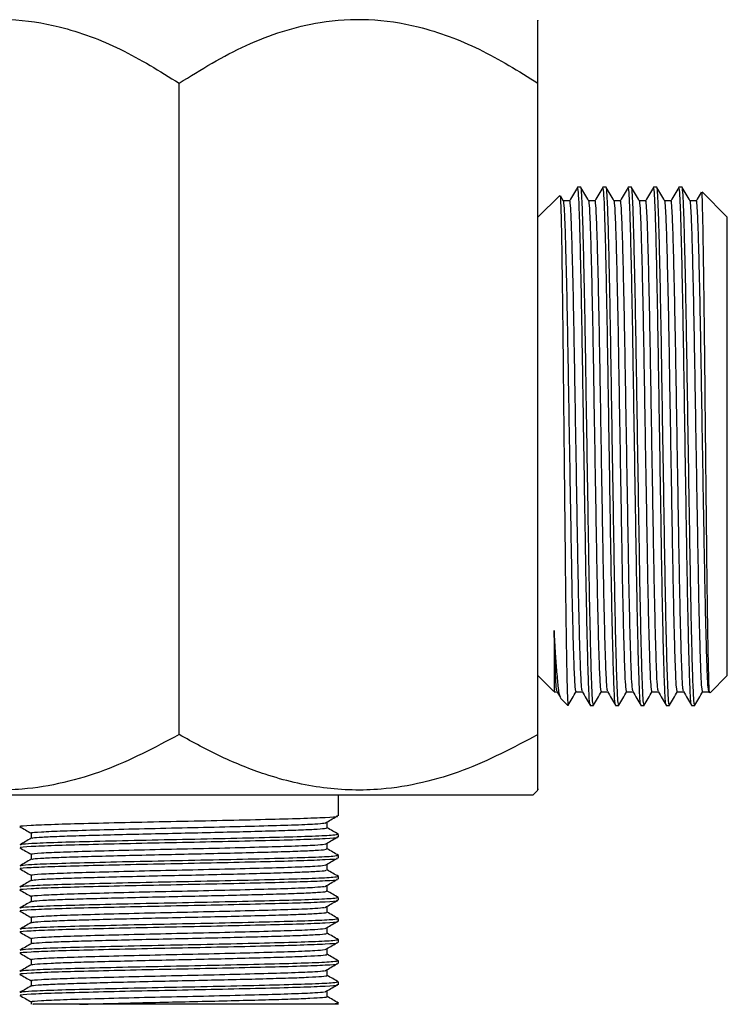
# Model space of a CAD drawing. Units: millimetres. Extents: x 4 to 1496, y 5 to 1495.
# Drawn here: x 742 to 778, y 598 to 647 of the extents above; entities that cross this region are included whole.
import ezdxf

# ---------------------------------------------------------------- set-up
doc = ezdxf.new("R2010")
doc.units = ezdxf.units.MM

msp = doc.modelspace()

# ---------------------------------------------------------------- linework, layer by layer
at = {"color": 7, "linetype": 'Continuous', "lineweight": 25}
for p, q in [((750.179, 611.075), (750.179, 643.762)), ((768.179, 630.465), (768.179, 643.762)), ((770.328, 638.54), (770.169, 638.54)), ((771.598, 638.54), (771.439, 638.54)), ((772.868, 638.54), (772.709, 638.54)), ((774.138, 638.54), (773.979, 638.54)), ((775.408, 638.54), (775.249, 638.54)), ((769.271, 638.132), (768.179, 637.04)), ((769.461, 637.847), (769.307, 638.113)), ((776.122, 637.853), (775.808, 637.853)), ((777.679, 637.04), (776.418, 638.302)), ((777.679, 614.04), (777.679, 637.04)), ((768.179, 620.616), (768.179, 630.465)), ((768.179, 611.075), (768.179, 620.616)), ((768.179, 614.04), (768.976, 613.243)), ((776.812, 613.174), (777.679, 614.04)), ((768.992, 613.228), (769.134, 613.228)), ((769.131, 613.233), (769.303, 612.935)), ((776.44, 613.228), (776.757, 613.228)), ((769.312, 612.907), (769.679, 612.54)), ((769.679, 612.54), (769.679, 612.569)), ((770.804, 612.54), (770.963, 612.54)), ((772.074, 612.54), (772.233, 612.54)), ((773.344, 612.54), (773.503, 612.54)), ((774.614, 612.54), (774.773, 612.54)), ((775.884, 612.54), (776.043, 612.54)), ((767.929, 608.04), (768.179, 608.29)), ((767.929, 608.04), (732.429, 608.04)), ((758.179, 606.991), (758.179, 608.04)), ((758.179, 605.933), (758.179, 606.065)), ((758.179, 604.875), (758.179, 605.007)), ((758.179, 603.816), (758.179, 603.948)), ((758.179, 602.758), (758.179, 602.89)), ((758.179, 601.7), (758.179, 601.832)), ((758.179, 600.641), (758.179, 600.773)), ((758.179, 599.583), (758.179, 599.715)), ((758.179, 598.525), (758.179, 598.657)), ((757.606, 597.929), (757.606, 598.194)), ((742.752, 597.665), (742.752, 597.54)), ((758.179, 597.54), (757.701, 597.54))]:
    msp.add_line(p, q, dxfattribs=at)
for points, knots in [([(732.179, 643.762), (733.279, 644.44), (734.948, 645.47), (737.357, 646.394), (739.411, 646.899), (741.71, 647.041), (744.415, 646.628), (747.295, 645.55), (749.209, 644.363), (750.179, 643.762)], [0, 0, 0, 0, 0.196092, 0.297481, 0.398792, 0.52633, 0.658039, 0.826726, 1, 1, 1, 1]), ([(750.179, 643.762), (751.279, 644.44), (752.948, 645.47), (755.357, 646.394), (757.411, 646.899), (759.71, 647.041), (762.415, 646.628), (765.295, 645.55), (767.209, 644.363), (768.179, 643.762)], [0, 0, 0, 0, 0.196092, 0.297481, 0.398792, 0.52633, 0.658039, 0.826726, 1, 1, 1, 1]), ([(768.179, 643.762), (768.179, 643.822), (768.179, 644.42), (768.179, 645.466), (768.179, 646.465), (768.179, 646.954), (768.179, 646.916), (768.179, 646.903)], [0, 0, 0, 0, 0.033067, 0.329436, 0.630495, 0.877271, 1, 1, 1, 1]), ([(770.163, 638.535), (770.097, 638.42), (769.965, 638.191), (769.832, 637.962), (769.766, 637.847)], [0, 0, 0, 0, 0.499844, 1, 1, 1, 1]), ([(770.798, 612.599), (770.794, 612.592), (770.776, 612.561), (770.747, 612.999), (770.71, 613.9), (770.67, 615.273), (770.629, 617.029), (770.59, 619.092), (770.553, 621.387), (770.513, 623.85), (770.473, 626.386), (770.434, 628.871), (770.397, 631.229), (770.357, 633.389), (770.317, 635.261), (770.278, 636.76), (770.241, 637.828), (770.204, 638.455), (770.18, 638.486), (770.169, 638.499)], [0, 0, 0, 0, 0.02005, 0.081759, 0.142987, 0.205536, 0.268304, 0.330112, 0.391269, 0.453763, 0.516553, 0.578457, 0.639557, 0.701992, 0.764798, 0.826793, 0.887851, 0.950222, 1, 1, 1, 1]), ([(770.963, 612.546), (770.95, 612.589), (770.924, 612.674), (770.887, 613.403), (770.848, 614.55), (770.808, 616.129), (770.768, 618.052), (770.731, 620.241), (770.692, 622.631), (770.651, 625.148), (770.611, 627.669), (770.574, 630.098), (770.536, 632.364), (770.495, 634.391), (770.455, 636.075), (770.418, 637.37), (770.38, 638.195), (770.349, 638.572), (770.332, 638.505), (770.328, 638.49)], [0, 0, 0, 0, 0.060336, 0.120841, 0.182305, 0.244555, 0.306419, 0.366963, 0.428338, 0.490573, 0.552496, 0.613093, 0.674374, 0.736589, 0.798567, 0.859231, 0.920415, 0.982604, 1, 1, 1, 1]), ([(770.731, 637.847), (770.665, 637.962), (770.532, 638.191), (770.4, 638.42), (770.334, 638.535)], [0, 0, 0, 0, 0.499867, 1, 1, 1, 1]), ([(771.433, 638.535), (771.367, 638.42), (771.235, 638.191), (771.102, 637.962), (771.036, 637.847)], [0, 0, 0, 0, 0.499876, 1, 1, 1, 1]), ([(772.068, 612.599), (772.064, 612.592), (772.046, 612.561), (772.017, 612.999), (771.98, 613.9), (771.94, 615.273), (771.899, 617.029), (771.86, 619.092), (771.823, 621.387), (771.783, 623.85), (771.743, 626.386), (771.704, 628.871), (771.667, 631.229), (771.627, 633.389), (771.587, 635.261), (771.548, 636.76), (771.511, 637.828), (771.474, 638.455), (771.45, 638.486), (771.439, 638.499)], [0, 0, 0, 0, 0.020048, 0.081757, 0.142985, 0.205534, 0.268302, 0.330111, 0.391268, 0.453762, 0.516552, 0.578456, 0.639556, 0.701991, 0.764798, 0.826793, 0.887851, 0.950222, 1, 1, 1, 1]), ([(772.233, 612.546), (772.22, 612.589), (772.194, 612.674), (772.157, 613.403), (772.118, 614.55), (772.078, 616.129), (772.038, 618.052), (772.001, 620.241), (771.962, 622.631), (771.921, 625.148), (771.881, 627.669), (771.844, 630.098), (771.806, 632.364), (771.765, 634.391), (771.725, 636.075), (771.688, 637.37), (771.65, 638.195), (771.619, 638.572), (771.602, 638.505), (771.598, 638.49)], [0, 0, 0, 0, 0.060336, 0.120841, 0.182305, 0.244555, 0.306419, 0.366963, 0.428338, 0.490573, 0.552496, 0.613093, 0.674374, 0.736589, 0.798567, 0.859231, 0.920415, 0.982604, 1, 1, 1, 1]), ([(772.001, 637.847), (771.935, 637.962), (771.802, 638.191), (771.67, 638.42), (771.604, 638.535)], [0, 0, 0, 0, 0.499899, 1, 1, 1, 1]), ([(772.703, 638.535), (772.637, 638.42), (772.505, 638.191), (772.372, 637.962), (772.306, 637.847)], [0, 0, 0, 0, 0.499908, 1, 1, 1, 1]), ([(773.338, 612.599), (773.334, 612.592), (773.316, 612.561), (773.287, 612.999), (773.25, 613.9), (773.21, 615.273), (773.169, 617.029), (773.13, 619.092), (773.093, 621.387), (773.053, 623.85), (773.013, 626.386), (772.974, 628.871), (772.937, 631.229), (772.897, 633.389), (772.857, 635.261), (772.818, 636.76), (772.781, 637.828), (772.744, 638.455), (772.72, 638.486), (772.709, 638.499)], [0, 0, 0, 0, 0.020046, 0.081755, 0.142983, 0.205532, 0.2683, 0.330109, 0.391266, 0.453761, 0.516551, 0.578455, 0.639555, 0.701991, 0.764797, 0.826792, 0.88785, 0.950222, 1, 1, 1, 1]), ([(773.503, 612.546), (773.49, 612.589), (773.464, 612.674), (773.427, 613.403), (773.388, 614.55), (773.348, 616.129), (773.308, 618.052), (773.271, 620.241), (773.232, 622.631), (773.191, 625.148), (773.151, 627.669), (773.114, 630.098), (773.076, 632.364), (773.035, 634.391), (772.995, 636.075), (772.958, 637.37), (772.92, 638.195), (772.889, 638.572), (772.872, 638.505), (772.868, 638.49)], [0, 0, 0, 0, 0.060336, 0.120841, 0.182305, 0.244555, 0.306419, 0.366963, 0.428338, 0.490573, 0.552496, 0.613093, 0.674374, 0.736589, 0.798567, 0.859231, 0.920415, 0.982604, 1, 1, 1, 1]), ([(773.271, 637.847), (773.205, 637.962), (773.072, 638.191), (772.94, 638.42), (772.874, 638.535)], [0, 0, 0, 0, 0.499931, 1, 1, 1, 1]), ([(773.973, 638.535), (773.907, 638.42), (773.775, 638.191), (773.642, 637.962), (773.576, 637.847)], [0, 0, 0, 0, 0.49994, 1, 1, 1, 1]), ([(774.608, 612.599), (774.604, 612.592), (774.586, 612.561), (774.557, 612.999), (774.52, 613.9), (774.48, 615.273), (774.439, 617.029), (774.4, 619.092), (774.363, 621.387), (774.323, 623.85), (774.283, 626.386), (774.244, 628.871), (774.207, 631.229), (774.167, 633.389), (774.127, 635.261), (774.088, 636.76), (774.051, 637.828), (774.014, 638.455), (773.99, 638.486), (773.979, 638.499)], [0, 0, 0, 0, 0.020044, 0.081753, 0.142981, 0.20553, 0.268299, 0.330108, 0.391265, 0.45376, 0.51655, 0.578454, 0.639554, 0.70199, 0.764797, 0.826792, 0.88785, 0.950222, 1, 1, 1, 1]), ([(774.773, 612.546), (774.76, 612.589), (774.734, 612.674), (774.697, 613.403), (774.658, 614.55), (774.618, 616.129), (774.578, 618.052), (774.541, 620.241), (774.502, 622.631), (774.461, 625.148), (774.421, 627.669), (774.384, 630.098), (774.346, 632.364), (774.305, 634.391), (774.265, 636.075), (774.228, 637.37), (774.19, 638.195), (774.159, 638.572), (774.142, 638.505), (774.138, 638.49)], [0, 0, 0, 0, 0.060336, 0.120841, 0.182305, 0.244555, 0.306419, 0.366963, 0.428338, 0.490573, 0.552496, 0.613093, 0.674374, 0.736589, 0.798567, 0.859231, 0.920415, 0.982604, 1, 1, 1, 1]), ([(774.541, 637.847), (774.475, 637.962), (774.342, 638.191), (774.21, 638.42), (774.144, 638.535)], [0, 0, 0, 0, 0.499964, 1, 1, 1, 1]), ([(775.243, 638.535), (775.177, 638.42), (775.045, 638.191), (774.912, 637.962), (774.846, 637.847)], [0, 0, 0, 0, 0.499972, 1, 1, 1, 1]), ([(775.878, 612.599), (775.874, 612.592), (775.856, 612.561), (775.827, 612.999), (775.79, 613.9), (775.75, 615.273), (775.709, 617.029), (775.67, 619.092), (775.633, 621.387), (775.593, 623.85), (775.553, 626.386), (775.514, 628.871), (775.477, 631.229), (775.437, 633.389), (775.397, 635.261), (775.358, 636.76), (775.321, 637.828), (775.284, 638.455), (775.26, 638.486), (775.249, 638.499)], [0, 0, 0, 0, 0.020042, 0.081751, 0.14298, 0.205529, 0.268297, 0.330106, 0.391264, 0.453758, 0.516548, 0.578453, 0.639554, 0.701989, 0.764796, 0.826792, 0.88785, 0.950222, 1, 1, 1, 1]), ([(776.043, 612.546), (776.03, 612.589), (776.004, 612.674), (775.967, 613.403), (775.928, 614.55), (775.888, 616.129), (775.848, 618.052), (775.811, 620.241), (775.772, 622.631), (775.731, 625.148), (775.691, 627.669), (775.654, 630.098), (775.616, 632.364), (775.575, 634.391), (775.535, 636.075), (775.498, 637.37), (775.46, 638.195), (775.429, 638.572), (775.412, 638.505), (775.408, 638.49)], [0, 0, 0, 0, 0.060336, 0.120841, 0.182305, 0.244555, 0.306419, 0.366963, 0.428338, 0.490573, 0.552496, 0.613093, 0.674374, 0.736589, 0.798567, 0.859231, 0.920415, 0.982604, 1, 1, 1, 1]), ([(775.811, 637.847), (775.745, 637.962), (775.612, 638.191), (775.48, 638.42), (775.414, 638.535)], [0, 0, 0, 0, 0.499996, 1, 1, 1, 1]), ([(769.289, 638.102), (769.294, 638.096), (769.306, 638.08), (769.325, 637.649), (769.346, 636.873), (769.367, 635.753), (769.389, 634.358), (769.411, 632.692), (769.433, 630.831), (769.453, 628.8), (769.475, 626.69), (769.497, 624.521), (769.519, 622.39), (769.54, 620.323), (769.561, 618.416), (769.583, 616.688), (769.605, 615.215), (769.627, 614.024), (769.651, 612.99), (769.669, 612.726), (769.679, 612.569)], [0, 0, 0, 0, 0.034953, 0.088762, 0.144131, 0.197936, 0.253276, 0.307513, 0.363322, 0.41756, 0.473355, 0.527872, 0.583961, 0.638629, 0.694878, 0.749678, 0.80605, 0.861146, 0.917841, 1, 1, 1, 1]), ([(769.772, 637.853), (769.719, 637.853), (769.614, 637.853), (769.51, 637.853), (769.458, 637.853)], [0, 0, 0, 0, 0.5045773, 1, 1, 1, 1]), ([(770.09, 613.233), (770.077, 613.273), (770.05, 613.354), (770.014, 614.044), (769.975, 615.131), (769.934, 616.627), (769.894, 618.448), (769.858, 620.521), (769.819, 622.785), (769.778, 625.169), (769.738, 627.557), (769.701, 629.857), (769.663, 632.003), (769.622, 633.923), (769.582, 635.518), (769.545, 636.746), (769.506, 637.519), (769.478, 637.874), (769.463, 637.827), (769.461, 637.822)], [0, 0, 0, 0, 0.060929, 0.122026, 0.184089, 0.246947, 0.309416, 0.370551, 0.432525, 0.495367, 0.557896, 0.619084, 0.680964, 0.743786, 0.80637, 0.867626, 0.929407, 0.992203, 1, 1, 1, 1]), ([(770.401, 613.266), (770.39, 613.302), (770.366, 613.382), (770.332, 614.047), (770.292, 615.13), (770.252, 616.627), (770.212, 618.448), (770.175, 620.521), (770.136, 622.785), (770.096, 625.169), (770.056, 627.557), (770.019, 629.857), (769.98, 632.003), (769.94, 633.923), (769.899, 635.518), (769.862, 636.745), (769.824, 637.526), (769.793, 637.882), (769.776, 637.819), (769.772, 637.806)], [0, 0, 0, 0, 0.051511, 0.112586, 0.174628, 0.237463, 0.299909, 0.361023, 0.422975, 0.485795, 0.548301, 0.609468, 0.671326, 0.734125, 0.796687, 0.857921, 0.91968, 0.982455, 1, 1, 1, 1]), ([(771.042, 637.853), (770.989, 637.853), (770.884, 637.853), (770.78, 637.853), (770.728, 637.853)], [0, 0, 0, 0, 0.504617, 1, 1, 1, 1]), ([(771.36, 613.233), (771.347, 613.273), (771.32, 613.354), (771.284, 614.044), (771.245, 615.131), (771.204, 616.627), (771.164, 618.448), (771.128, 620.521), (771.089, 622.785), (771.048, 625.169), (771.008, 627.557), (770.971, 629.857), (770.933, 632.003), (770.892, 633.923), (770.852, 635.518), (770.815, 636.746), (770.776, 637.519), (770.748, 637.874), (770.733, 637.827), (770.731, 637.822)], [0, 0, 0, 0, 0.060929, 0.122025, 0.184089, 0.246947, 0.309415, 0.37055, 0.432524, 0.495366, 0.557894, 0.619083, 0.680962, 0.743784, 0.806368, 0.867624, 0.929405, 0.992201, 1, 1, 1, 1]), ([(771.671, 613.266), (771.66, 613.302), (771.636, 613.382), (771.602, 614.047), (771.562, 615.13), (771.522, 616.627), (771.482, 618.448), (771.445, 620.521), (771.406, 622.785), (771.366, 625.169), (771.326, 627.557), (771.289, 629.857), (771.25, 632.003), (771.21, 633.923), (771.169, 635.518), (771.132, 636.745), (771.094, 637.526), (771.063, 637.882), (771.046, 637.819), (771.042, 637.806)], [0, 0, 0, 0, 0.051508, 0.112583, 0.174624, 0.23746, 0.299905, 0.361019, 0.42297, 0.48579, 0.548296, 0.609463, 0.67132, 0.734119, 0.796681, 0.857915, 0.919674, 0.982448, 1, 1, 1, 1]), ([(772.312, 637.853), (772.259, 637.853), (772.154, 637.853), (772.05, 637.853), (771.998, 637.853)], [0, 0, 0, 0, 0.504657, 1, 1, 1, 1]), ([(772.63, 613.233), (772.617, 613.273), (772.59, 613.354), (772.554, 614.044), (772.515, 615.131), (772.474, 616.627), (772.434, 618.448), (772.398, 620.521), (772.359, 622.785), (772.318, 625.169), (772.278, 627.557), (772.241, 629.857), (772.203, 632.003), (772.162, 633.923), (772.122, 635.518), (772.085, 636.746), (772.046, 637.519), (772.018, 637.874), (772.003, 637.827), (772.001, 637.822)], [0, 0, 0, 0, 0.060929, 0.122025, 0.184089, 0.246946, 0.309414, 0.370549, 0.432523, 0.495365, 0.557893, 0.619081, 0.680961, 0.743782, 0.806366, 0.867621, 0.929402, 0.992198, 1, 1, 1, 1]), ([(772.941, 613.266), (772.93, 613.302), (772.906, 613.382), (772.872, 614.047), (772.832, 615.13), (772.792, 616.627), (772.752, 618.448), (772.715, 620.521), (772.676, 622.785), (772.636, 625.169), (772.596, 627.557), (772.559, 629.857), (772.52, 632.003), (772.48, 633.923), (772.439, 635.518), (772.402, 636.745), (772.364, 637.526), (772.333, 637.882), (772.316, 637.819), (772.312, 637.806)], [0, 0, 0, 0, 0.051506, 0.11258, 0.174621, 0.237456, 0.299902, 0.361014, 0.422966, 0.485786, 0.548291, 0.609457, 0.671315, 0.734114, 0.796675, 0.857908, 0.919667, 0.982441, 1, 1, 1, 1]), ([(773.582, 637.853), (773.529, 637.853), (773.424, 637.853), (773.32, 637.853), (773.268, 637.853)], [0, 0, 0, 0, 0.504697, 1, 1, 1, 1]), ([(773.9, 613.233), (773.887, 613.273), (773.86, 613.354), (773.824, 614.044), (773.785, 615.131), (773.744, 616.627), (773.704, 618.448), (773.668, 620.521), (773.629, 622.785), (773.588, 625.169), (773.548, 627.557), (773.511, 629.857), (773.473, 632.003), (773.432, 633.923), (773.392, 635.518), (773.355, 636.746), (773.316, 637.519), (773.288, 637.874), (773.273, 637.827), (773.271, 637.822)], [0, 0, 0, 0, 0.060929, 0.122025, 0.184088, 0.246946, 0.309413, 0.370548, 0.432522, 0.495363, 0.557891, 0.619079, 0.680959, 0.74378, 0.806364, 0.867619, 0.9294, 0.992196, 1, 1, 1, 1]), ([(774.211, 613.266), (774.2, 613.302), (774.176, 613.382), (774.142, 614.047), (774.102, 615.13), (774.062, 616.627), (774.022, 618.448), (773.985, 620.521), (773.946, 622.785), (773.906, 625.169), (773.866, 627.557), (773.829, 629.857), (773.79, 632.003), (773.75, 633.923), (773.709, 635.518), (773.672, 636.745), (773.634, 637.526), (773.603, 637.882), (773.586, 637.819), (773.582, 637.806)], [0, 0, 0, 0, 0.051503, 0.112577, 0.174618, 0.237453, 0.299898, 0.36101, 0.422962, 0.485781, 0.548286, 0.609452, 0.671309, 0.734108, 0.796669, 0.857902, 0.91966, 0.982434, 1, 1, 1, 1]), ([(774.852, 637.853), (774.799, 637.853), (774.694, 637.853), (774.59, 637.853), (774.538, 637.853)], [0, 0, 0, 0, 0.504737, 1, 1, 1, 1]), ([(775.17, 613.233), (775.157, 613.273), (775.13, 613.354), (775.094, 614.044), (775.055, 615.131), (775.014, 616.627), (774.974, 618.448), (774.938, 620.521), (774.899, 622.785), (774.858, 625.169), (774.818, 627.557), (774.781, 629.857), (774.743, 632.003), (774.702, 633.923), (774.662, 635.518), (774.625, 636.746), (774.586, 637.519), (774.558, 637.874), (774.543, 637.827), (774.541, 637.822)], [0, 0, 0, 0, 0.060929, 0.122024, 0.184088, 0.246945, 0.309412, 0.370547, 0.432521, 0.495362, 0.55789, 0.619078, 0.680957, 0.743778, 0.806361, 0.867617, 0.929397, 0.992193, 1, 1, 1, 1]), ([(775.481, 613.266), (775.47, 613.302), (775.446, 613.382), (775.412, 614.047), (775.372, 615.13), (775.332, 616.627), (775.292, 618.448), (775.255, 620.521), (775.216, 622.785), (775.176, 625.169), (775.136, 627.557), (775.099, 629.857), (775.06, 632.003), (775.02, 633.923), (774.979, 635.518), (774.942, 636.745), (774.904, 637.526), (774.873, 637.882), (774.856, 637.819), (774.852, 637.806)], [0, 0, 0, 0, 0.0515, 0.112574, 0.174615, 0.237449, 0.299894, 0.361006, 0.422957, 0.485776, 0.548281, 0.609447, 0.671304, 0.734102, 0.796662, 0.857896, 0.919654, 0.982427, 1, 1, 1, 1]), ([(776.44, 613.233), (776.427, 613.273), (776.4, 613.354), (776.364, 614.044), (776.325, 615.131), (776.284, 616.627), (776.244, 618.448), (776.208, 620.521), (776.169, 622.785), (776.128, 625.169), (776.088, 627.557), (776.051, 629.857), (776.013, 632.003), (775.972, 633.923), (775.932, 635.518), (775.895, 636.746), (775.856, 637.519), (775.828, 637.874), (775.813, 637.827), (775.811, 637.822)], [0, 0, 0, 0, 0.060928, 0.122024, 0.184087, 0.246944, 0.309412, 0.370546, 0.432519, 0.495361, 0.557889, 0.619076, 0.680955, 0.743776, 0.806359, 0.867615, 0.929395, 0.992191, 1, 1, 1, 1]), ([(776.372, 638.29), (776.353, 638.257), (776.267, 638.11), (776.182, 637.962), (776.116, 637.847)], [0, 0, 0, 0, 0.223709, 1, 1, 1, 1]), ([(776.757, 613.233), (776.744, 613.273), (776.718, 613.354), (776.682, 614.044), (776.642, 615.131), (776.602, 616.627), (776.562, 618.448), (776.525, 620.521), (776.486, 622.785), (776.446, 625.169), (776.406, 627.557), (776.369, 629.857), (776.33, 632.003), (776.29, 633.923), (776.249, 635.518), (776.212, 636.745), (776.174, 637.526), (776.143, 637.882), (776.126, 637.819), (776.122, 637.806)], [0, 0, 0, 0, 0.060313, 0.120819, 0.182283, 0.244533, 0.306397, 0.366941, 0.428316, 0.490551, 0.552475, 0.613072, 0.674353, 0.736567, 0.798546, 0.85921, 0.920394, 0.982583, 1, 1, 1, 1]), ([(776.797, 613.189), (776.795, 613.178), (776.786, 613.119), (776.77, 613.359), (776.75, 613.924), (776.728, 614.839), (776.706, 616.06), (776.684, 617.545), (776.662, 619.275), (776.642, 621.171), (776.62, 623.213), (776.598, 625.31), (776.576, 627.441), (776.555, 629.507), (776.534, 631.482), (776.512, 633.281), (776.49, 634.886), (776.468, 636.218), (776.448, 637.266), (776.427, 637.959), (776.409, 638.307), (776.398, 638.286), (776.395, 638.279)], [0, 0, 0, 0, 0.012246, 0.065787, 0.11782, 0.171345, 0.223669, 0.277502, 0.329959, 0.383933, 0.436535, 0.490646, 0.543527, 0.597941, 0.650827, 0.705221, 0.758524, 0.813374, 0.866676, 0.921509, 0.975098, 1, 1, 1, 1]), ([(769.322, 612.946), (769.312, 612.951), (769.275, 612.972), (769.211, 613.382), (769.138, 614.12), (769.063, 615.107), (769.016, 615.898), (768.992, 616.298)], [0, 0, 0, 0, 0.088656, 0.332622, 0.583746, 0.789643, 1, 1, 1, 1]), ([(768.992, 616.298), (768.992, 616.16), (768.992, 615.471), (768.992, 614.531), (768.992, 613.708), (768.992, 613.279), (768.992, 613.265), (768.992, 613.259)], [0, 0, 0, 0, 0.071575, 0.35933, 0.589738, 0.826829, 1, 1, 1, 1]), ([(769.131, 613.266), (769.12, 613.302), (769.096, 613.381), (769.062, 614.05), (769.026, 615.031), (769.002, 615.913), (768.992, 616.298)], [0, 0, 0, 0, 0.231473, 0.50591, 0.784693, 1, 1, 1, 1]), ([(769.699, 612.546), (769.765, 612.66), (769.897, 612.889), (770.03, 613.119), (770.096, 613.233)], [0, 0, 0, 0, 0.500166, 1, 1, 1, 1]), ([(770.09, 613.228), (770.143, 613.228), (770.247, 613.228), (770.352, 613.228), (770.404, 613.228)], [0, 0, 0, 0, 0.504966, 1, 1, 1, 1]), ([(770.401, 613.233), (770.467, 613.118), (770.6, 612.889), (770.732, 612.66), (770.798, 612.545)], [0, 0, 0, 0, 0.500156, 1, 1, 1, 1]), ([(770.969, 612.546), (771.035, 612.66), (771.167, 612.889), (771.3, 613.119), (771.366, 613.233)], [0, 0, 0, 0, 0.500133, 1, 1, 1, 1]), ([(771.36, 613.228), (771.413, 613.228), (771.517, 613.228), (771.622, 613.228), (771.674, 613.228)], [0, 0, 0, 0, 0.504926, 1, 1, 1, 1]), ([(771.671, 613.233), (771.737, 613.118), (771.87, 612.889), (772.002, 612.66), (772.068, 612.545)], [0, 0, 0, 0, 0.500124, 1, 1, 1, 1]), ([(772.239, 612.546), (772.305, 612.66), (772.437, 612.889), (772.57, 613.119), (772.636, 613.233)], [0, 0, 0, 0, 0.500101, 1, 1, 1, 1]), ([(772.63, 613.228), (772.683, 613.228), (772.787, 613.228), (772.892, 613.228), (772.944, 613.228)], [0, 0, 0, 0, 0.504886, 1, 1, 1, 1]), ([(772.941, 613.233), (773.007, 613.118), (773.14, 612.889), (773.272, 612.66), (773.338, 612.545)], [0, 0, 0, 0, 0.500092, 1, 1, 1, 1]), ([(773.509, 612.546), (773.575, 612.66), (773.707, 612.889), (773.84, 613.119), (773.906, 613.233)], [0, 0, 0, 0, 0.500069, 1, 1, 1, 1]), ([(773.9, 613.228), (773.953, 613.228), (774.057, 613.228), (774.162, 613.228), (774.214, 613.228)], [0, 0, 0, 0, 0.504846, 1, 1, 1, 1]), ([(774.211, 613.233), (774.277, 613.118), (774.41, 612.889), (774.542, 612.66), (774.608, 612.545)], [0, 0, 0, 0, 0.50006, 1, 1, 1, 1]), ([(774.779, 612.546), (774.845, 612.66), (774.977, 612.889), (775.11, 613.119), (775.176, 613.233)], [0, 0, 0, 0, 0.500036, 1, 1, 1, 1]), ([(775.17, 613.228), (775.223, 613.228), (775.327, 613.228), (775.432, 613.228), (775.484, 613.228)], [0, 0, 0, 0, 0.504807, 1, 1, 1, 1]), ([(775.481, 613.233), (775.547, 613.118), (775.68, 612.889), (775.812, 612.66), (775.878, 612.545)], [0, 0, 0, 0, 0.500028, 1, 1, 1, 1]), ([(776.049, 612.546), (776.115, 612.66), (776.247, 612.889), (776.38, 613.119), (776.446, 613.233)], [0, 0, 0, 0, 0.500004, 1, 1, 1, 1]), ([(769.699, 612.572), (769.697, 612.56), (769.69, 612.511), (769.684, 612.544), (769.679, 612.569)], [0, 0, 0, 0, 0.252543, 1, 1, 1, 1]), ([(750.179, 611.075), (748.946, 610.42), (747.075, 609.427), (744.4, 608.625), (742.054, 608.24), (739.381, 608.304), (736.698, 608.951), (734.287, 609.918), (732.884, 610.688), (732.179, 611.075)], [0, 0, 0, 0, 0.2160499, 0.3280009, 0.439876, 0.5934311, 0.752118, 0.8754913, 1, 1, 1, 1]), ([(768.179, 611.075), (766.946, 610.42), (765.075, 609.427), (762.4, 608.625), (760.054, 608.24), (757.381, 608.304), (754.698, 608.951), (752.287, 609.918), (750.884, 610.688), (750.179, 611.075)], [0, 0, 0, 0, 0.21605, 0.328001, 0.439876, 0.593431, 0.752118, 0.875491, 1, 1, 1, 1]), ([(768.179, 608.344), (768.179, 608.327), (768.179, 608.2), (768.179, 608.755), (768.179, 609.772), (768.179, 610.705), (768.179, 611.075)], [0, 0, 0, 0, 0.054325, 0.402795, 0.76359, 1, 1, 1, 1]), ([(742.249, 606.462), (742.229, 606.467), (742.139, 606.487), (742.674, 606.526), (743.83, 606.577), (745.578, 606.624), (747.703, 606.675), (750.047, 606.724), (752.402, 606.772), (754.56, 606.824), (756.358, 606.871), (757.587, 606.921), (758.188, 606.962), (758.118, 606.985), (758.098, 606.991)], [0, 0, 0, 0, 0.027138, 0.121011, 0.215054, 0.307314, 0.401689, 0.49492, 0.587796, 0.682245, 0.774637, 0.868447, 0.962541, 1, 1, 1, 1]), ([(757.509, 606.634), (757.602, 606.689), (757.789, 606.799), (757.98, 606.91), (758.076, 606.965)], [0, 0, 0, 0, 0.499299, 1, 1, 1, 1]), ([(742.184, 606.456), (742.28, 606.401), (742.469, 606.292), (742.658, 606.182), (742.752, 606.128)], [0, 0, 0, 0, 0.5059663, 1, 1, 1, 1]), ([(742.817, 606.131), (742.798, 606.136), (742.715, 606.157), (743.212, 606.195), (744.284, 606.246), (745.908, 606.293), (747.88, 606.345), (750.057, 606.393), (752.242, 606.442), (754.25, 606.493), (755.899, 606.54), (757.06, 606.588), (757.341, 606.619), (757.47, 606.634)], [0, 0, 0, 0, 0.028686, 0.127634, 0.226761, 0.324008, 0.423486, 0.521757, 0.619653, 0.719209, 0.816595, 0.915478, 1, 1, 1, 1]), ([(742.805, 605.873), (742.809, 605.88), (742.82, 605.899), (743.273, 605.933), (744.108, 605.974), (745.283, 606.011), (746.715, 606.05), (748.34, 606.09), (750.057, 606.129), (751.78, 606.167), (753.424, 606.207), (754.888, 606.247), (756.102, 606.284), (756.992, 606.324), (757.527, 606.362), (757.564, 606.385), (757.581, 606.396)], [0, 0, 0, 0, 0.039832, 0.115178, 0.190503, 0.264137, 0.338944, 0.414521, 0.488832, 0.562826, 0.638347, 0.713384, 0.786942, 0.8621, 0.937567, 1, 1, 1, 1]), ([(757.606, 606.396), (757.606, 606.44), (757.606, 606.528), (757.606, 606.616), (757.606, 606.661)], [0, 0, 0, 0, 0.498682, 1, 1, 1, 1]), ([(758.174, 606.071), (758.078, 606.126), (757.889, 606.235), (757.7, 606.345), (757.606, 606.399)], [0, 0, 0, 0, 0.5047182, 1, 1, 1, 1]), ([(742.757, 605.873), (742.662, 605.818), (742.47, 605.707), (742.279, 605.597), (742.184, 605.542)], [0, 0, 0, 0, 0.49999, 1, 1, 1, 1]), ([(742.249, 605.404), (742.229, 605.408), (742.139, 605.429), (742.674, 605.468), (743.83, 605.519), (745.578, 605.565), (747.703, 605.617), (750.047, 605.666), (752.402, 605.714), (754.56, 605.766), (756.358, 605.813), (757.587, 605.863), (758.188, 605.904), (758.118, 605.927), (758.098, 605.933)], [0, 0, 0, 0, 0.027138, 0.121011, 0.215054, 0.307314, 0.401689, 0.49492, 0.587796, 0.682245, 0.774637, 0.868447, 0.962541, 1, 1, 1, 1]), ([(758.141, 606.065), (758.099, 606.05), (758.01, 606.018), (756.958, 605.966), (755.289, 605.916), (753.12, 605.863), (750.675, 605.81), (748.179, 605.76), (745.883, 605.705), (743.98, 605.656), (742.788, 605.607), (742.224, 605.566), (742.228, 605.544), (742.229, 605.536)], [0, 0, 0, 0, 0.086472, 0.18591, 0.283164, 0.382197, 0.480886, 0.578382, 0.677848, 0.775217, 0.874072, 0.950895, 1, 1, 1, 1]), ([(742.752, 606.131), (742.752, 606.087), (742.752, 606), (742.752, 605.913), (742.752, 605.87)], [0, 0, 0, 0, 0.506853, 1, 1, 1, 1]), ([(757.509, 605.576), (757.602, 605.631), (757.789, 605.741), (757.98, 605.851), (758.076, 605.906)], [0, 0, 0, 0, 0.4993888, 1, 1, 1, 1]), ([(742.184, 605.398), (742.28, 605.343), (742.469, 605.233), (742.658, 605.124), (742.752, 605.07)], [0, 0, 0, 0, 0.505822, 1, 1, 1, 1]), ([(742.817, 605.073), (742.798, 605.077), (742.715, 605.098), (743.212, 605.137), (744.284, 605.188), (745.908, 605.234), (747.88, 605.286), (750.057, 605.335), (752.242, 605.383), (754.25, 605.435), (755.899, 605.482), (757.06, 605.53), (757.341, 605.561), (757.47, 605.575)], [0, 0, 0, 0, 0.028649, 0.1276, 0.22673, 0.323979, 0.423459, 0.521732, 0.619631, 0.719189, 0.816578, 0.915462, 1, 1, 1, 1]), ([(742.803, 604.815), (742.814, 604.823), (742.842, 604.843), (743.336, 604.879), (744.206, 604.919), (745.407, 604.956), (746.861, 604.995), (748.499, 605.036), (750.22, 605.074), (751.939, 605.112), (753.57, 605.153), (755.014, 605.192), (756.201, 605.229), (757.057, 605.269), (757.547, 605.306), (757.563, 605.328), (757.57, 605.337)], [0, 0, 0, 0, 0.04647, 0.121926, 0.19717, 0.270768, 0.345758, 0.421328, 0.495448, 0.569677, 0.645266, 0.720179, 0.793802, 0.869102, 0.944518, 1, 1, 1, 1]), ([(757.606, 605.338), (757.606, 605.382), (757.606, 605.47), (757.606, 605.558), (757.606, 605.602)], [0, 0, 0, 0, 0.498843, 1, 1, 1, 1]), ([(758.174, 605.013), (758.078, 605.068), (757.889, 605.177), (757.7, 605.286), (757.606, 605.341)], [0, 0, 0, 0, 0.504766, 1, 1, 1, 1]), ([(742.757, 604.815), (742.662, 604.76), (742.471, 604.649), (742.28, 604.539), (742.184, 604.484)], [0, 0, 0, 0, 0.4999906, 1, 1, 1, 1]), ([(742.249, 604.345), (742.229, 604.35), (742.139, 604.371), (742.674, 604.409), (743.83, 604.46), (745.578, 604.507), (747.703, 604.559), (750.047, 604.608), (752.402, 604.656), (754.56, 604.708), (756.358, 604.754), (757.587, 604.805), (758.188, 604.846), (758.118, 604.868), (758.098, 604.875)], [0, 0, 0, 0, 0.027138, 0.121011, 0.215054, 0.307314, 0.401689, 0.49492, 0.587796, 0.682245, 0.774637, 0.868447, 0.962541, 1, 1, 1, 1]), ([(758.141, 605.007), (758.099, 604.992), (758.01, 604.96), (756.958, 604.907), (755.289, 604.858), (753.12, 604.804), (750.675, 604.752), (748.179, 604.702), (745.883, 604.647), (743.98, 604.597), (742.788, 604.548), (742.224, 604.507), (742.228, 604.486), (742.229, 604.478)], [0, 0, 0, 0, 0.086472, 0.18591, 0.283164, 0.382197, 0.480886, 0.578382, 0.677848, 0.775217, 0.874072, 0.950895, 1, 1, 1, 1]), ([(742.752, 605.073), (742.752, 605.029), (742.752, 604.942), (742.752, 604.854), (742.752, 604.811)], [0, 0, 0, 0, 0.5066832, 1, 1, 1, 1]), ([(757.509, 604.517), (757.602, 604.572), (757.789, 604.682), (757.98, 604.793), (758.076, 604.848)], [0, 0, 0, 0, 0.499478, 1, 1, 1, 1]), ([(742.184, 604.34), (742.28, 604.284), (742.469, 604.175), (742.658, 604.066), (742.752, 604.012)], [0, 0, 0, 0, 0.505678, 1, 1, 1, 1]), ([(742.816, 604.015), (742.798, 604.019), (742.715, 604.04), (743.212, 604.079), (744.284, 604.129), (745.908, 604.176), (747.88, 604.228), (750.057, 604.277), (752.242, 604.325), (754.25, 604.377), (755.899, 604.424), (757.06, 604.472), (757.341, 604.503), (757.47, 604.517)], [0, 0, 0, 0, 0.028613, 0.127566, 0.226698, 0.323949, 0.423432, 0.521708, 0.619609, 0.719169, 0.81656, 0.915447, 1, 1, 1, 1]), ([(742.795, 603.756), (742.816, 603.765), (742.864, 603.787), (743.402, 603.824), (744.306, 603.864), (745.534, 603.901), (747.008, 603.941), (748.657, 603.981), (750.382, 604.019), (752.097, 604.057), (753.715, 604.098), (755.137, 604.137), (756.297, 604.174), (757.118, 604.215), (757.566, 604.25), (757.564, 604.271), (757.563, 604.279)], [0, 0, 0, 0, 0.053989, 0.129471, 0.204548, 0.278086, 0.353174, 0.428651, 0.502538, 0.576936, 0.652507, 0.727211, 0.800876, 0.876231, 0.951511, 1, 1, 1, 1]), ([(757.606, 604.279), (757.606, 604.323), (757.606, 604.412), (757.606, 604.5), (757.606, 604.544)], [0, 0, 0, 0, 0.499005, 1, 1, 1, 1]), ([(758.174, 603.954), (758.078, 604.009), (757.889, 604.119), (757.7, 604.228), (757.606, 604.282)], [0, 0, 0, 0, 0.504766, 1, 1, 1, 1]), ([(742.757, 603.756), (742.662, 603.701), (742.47, 603.591), (742.279, 603.48), (742.184, 603.425)], [0, 0, 0, 0, 0.4999909, 1, 1, 1, 1]), ([(742.249, 603.287), (742.229, 603.292), (742.139, 603.312), (742.674, 603.351), (743.83, 603.402), (745.578, 603.449), (747.703, 603.5), (750.047, 603.549), (752.402, 603.597), (754.56, 603.649), (756.358, 603.696), (757.587, 603.746), (758.188, 603.787), (758.118, 603.81), (758.098, 603.816)], [0, 0, 0, 0, 0.0271378, 0.1210113, 0.2150542, 0.3073138, 0.4016894, 0.4949202, 0.5877955, 0.6822451, 0.7746365, 0.8684474, 0.9625407, 1, 1, 1, 1]), ([(758.141, 603.948), (758.099, 603.934), (758.01, 603.902), (756.958, 603.849), (755.289, 603.8), (753.12, 603.746), (750.675, 603.693), (748.179, 603.644), (745.883, 603.589), (743.98, 603.539), (742.788, 603.49), (742.224, 603.449), (742.228, 603.428), (742.229, 603.419)], [0, 0, 0, 0, 0.0864716, 0.1859101, 0.283164, 0.382197, 0.4808857, 0.5783819, 0.6778483, 0.7752168, 0.8740722, 0.9508952, 1, 1, 1, 1]), ([(742.752, 604.015), (742.752, 603.971), (742.752, 603.883), (742.752, 603.796), (742.752, 603.753)], [0, 0, 0, 0, 0.506526, 1, 1, 1, 1]), ([(757.509, 603.459), (757.603, 603.514), (757.79, 603.624), (757.98, 603.735), (758.076, 603.79)], [0, 0, 0, 0, 0.499566, 1, 1, 1, 1]), ([(742.184, 603.281), (742.28, 603.226), (742.469, 603.117), (742.658, 603.007), (742.752, 602.953)], [0, 0, 0, 0, 0.5055347, 1, 1, 1, 1]), ([(742.816, 602.956), (742.798, 602.961), (742.715, 602.982), (743.212, 603.02), (744.284, 603.071), (745.908, 603.118), (747.88, 603.17), (750.057, 603.218), (752.242, 603.267), (754.25, 603.318), (755.899, 603.365), (757.06, 603.413), (757.341, 603.445), (757.47, 603.459)], [0, 0, 0, 0, 0.028576, 0.127532, 0.226666, 0.32392, 0.423405, 0.521683, 0.619586, 0.719149, 0.816542, 0.915432, 1, 1, 1, 1]), ([(757.606, 603.221), (757.606, 603.265), (757.606, 603.353), (757.606, 603.441), (757.606, 603.486)], [0, 0, 0, 0, 0.499169, 1, 1, 1, 1]), ([(758.141, 602.89), (758.099, 602.875), (758.01, 602.843), (756.958, 602.791), (755.289, 602.741), (753.12, 602.688), (750.675, 602.635), (748.179, 602.585), (745.883, 602.53), (743.98, 602.481), (742.788, 602.432), (742.224, 602.391), (742.228, 602.369), (742.229, 602.361)], [0, 0, 0, 0, 0.086472, 0.18591, 0.283164, 0.382197, 0.480886, 0.578382, 0.677848, 0.775217, 0.874072, 0.950895, 1, 1, 1, 1]), ([(742.752, 602.956), (742.752, 602.912), (742.752, 602.825), (742.752, 602.738), (742.752, 602.695)], [0, 0, 0, 0, 0.506361, 1, 1, 1, 1]), ([(742.785, 602.698), (742.817, 602.708), (742.888, 602.731), (743.472, 602.77), (744.409, 602.809), (745.662, 602.846), (747.157, 602.886), (748.817, 602.927), (750.544, 602.964), (752.254, 603.003), (753.858, 603.044), (755.257, 603.082), (756.39, 603.12), (757.176, 603.16), (757.584, 603.194), (757.565, 603.214), (757.559, 603.221)], [0, 0, 0, 0, 0.06106, 0.136586, 0.211516, 0.285072, 0.360279, 0.435681, 0.509413, 0.584001, 0.659572, 0.734088, 0.807872, 0.883303, 0.958465, 1, 1, 1, 1]), ([(758.174, 602.896), (758.078, 602.951), (757.889, 603.06), (757.7, 603.17), (757.606, 603.224)], [0, 0, 0, 0, 0.504715, 1, 1, 1, 1]), ([(742.757, 602.698), (742.662, 602.643), (742.47, 602.532), (742.279, 602.422), (742.184, 602.367)], [0, 0, 0, 0, 0.49999, 1, 1, 1, 1]), ([(742.249, 602.229), (742.229, 602.233), (742.139, 602.254), (742.674, 602.293), (743.83, 602.344), (745.578, 602.39), (747.703, 602.442), (750.047, 602.491), (752.402, 602.539), (754.56, 602.591), (756.358, 602.638), (757.587, 602.688), (758.188, 602.729), (758.118, 602.752), (758.098, 602.758)], [0, 0, 0, 0, 0.027138, 0.121011, 0.215054, 0.307314, 0.401689, 0.49492, 0.587796, 0.682245, 0.774637, 0.868447, 0.962541, 1, 1, 1, 1]), ([(742.816, 601.898), (742.798, 601.903), (742.715, 601.923), (743.212, 601.962), (744.284, 602.013), (745.908, 602.059), (747.88, 602.111), (750.057, 602.16), (752.242, 602.208), (754.25, 602.26), (755.899, 602.307), (757.06, 602.355), (757.341, 602.386), (757.47, 602.401)], [0, 0, 0, 0, 0.028539, 0.127497, 0.226634, 0.323891, 0.423378, 0.521658, 0.619564, 0.719129, 0.816525, 0.915417, 1, 1, 1, 1]), ([(757.509, 602.401), (757.603, 602.456), (757.79, 602.566), (757.981, 602.676), (758.076, 602.731)], [0, 0, 0, 0, 0.499654, 1, 1, 1, 1]), ([(757.606, 602.163), (757.606, 602.207), (757.606, 602.295), (757.606, 602.383), (757.606, 602.427)], [0, 0, 0, 0, 0.499334, 1, 1, 1, 1]), ([(742.184, 602.223), (742.28, 602.168), (742.469, 602.058), (742.658, 601.949), (742.752, 601.895)], [0, 0, 0, 0, 0.505392, 1, 1, 1, 1]), ([(758.141, 601.832), (758.099, 601.817), (758.01, 601.785), (756.958, 601.732), (755.289, 601.683), (753.12, 601.629), (750.675, 601.577), (748.179, 601.527), (745.883, 601.472), (743.98, 601.422), (742.788, 601.373), (742.224, 601.332), (742.228, 601.311), (742.229, 601.303)], [0, 0, 0, 0, 0.086472, 0.18591, 0.283164, 0.382197, 0.480886, 0.578382, 0.677848, 0.775217, 0.874072, 0.950895, 1, 1, 1, 1]), ([(742.752, 601.898), (742.752, 601.854), (742.752, 601.767), (742.752, 601.68), (742.752, 601.636)], [0, 0, 0, 0, 0.5061881, 1, 1, 1, 1]), ([(742.773, 601.64), (742.818, 601.651), (742.914, 601.676), (743.545, 601.715), (744.515, 601.755), (745.793, 601.791), (747.308, 601.832), (748.978, 601.872), (750.707, 601.909), (752.41, 601.948), (753.999, 601.989), (755.375, 602.027), (756.481, 602.065), (757.23, 602.106), (757.601, 602.138), (757.568, 602.157), (757.558, 602.163)], [0, 0, 0, 0, 0.06778, 0.143355, 0.218142, 0.291779, 0.367107, 0.44244, 0.51608, 0.59086, 0.666436, 0.740768, 0.814734, 0.890244, 0.965293, 1, 1, 1, 1]), ([(758.174, 601.838), (758.078, 601.893), (757.889, 602.002), (757.7, 602.111), (757.606, 602.166)], [0, 0, 0, 0, 0.504858, 1, 1, 1, 1]), ([(742.757, 601.64), (742.662, 601.584), (742.471, 601.474), (742.28, 601.364), (742.184, 601.309)], [0, 0, 0, 0, 0.499991, 1, 1, 1, 1]), ([(742.249, 601.17), (742.229, 601.175), (742.139, 601.196), (742.674, 601.234), (743.83, 601.285), (745.578, 601.332), (747.703, 601.384), (750.047, 601.433), (752.402, 601.481), (754.56, 601.533), (756.358, 601.579), (757.587, 601.63), (758.188, 601.671), (758.118, 601.693), (758.098, 601.7)], [0, 0, 0, 0, 0.027138, 0.121011, 0.215054, 0.307314, 0.401689, 0.49492, 0.587796, 0.682245, 0.774637, 0.868447, 0.962541, 1, 1, 1, 1]), ([(742.816, 600.84), (742.798, 600.844), (742.715, 600.865), (743.212, 600.904), (744.284, 600.954), (745.908, 601.001), (747.88, 601.053), (750.057, 601.102), (752.242, 601.15), (754.25, 601.202), (755.899, 601.249), (757.061, 601.297), (757.341, 601.328), (757.47, 601.342)], [0, 0, 0, 0, 0.028503, 0.127463, 0.226602, 0.323861, 0.423351, 0.521634, 0.619542, 0.719109, 0.816507, 0.915402, 1, 1, 1, 1]), ([(757.509, 601.342), (757.603, 601.397), (757.791, 601.508), (757.981, 601.618), (758.076, 601.673)], [0, 0, 0, 0, 0.499741, 1, 1, 1, 1]), ([(757.606, 601.104), (757.606, 601.148), (757.606, 601.237), (757.606, 601.325), (757.606, 601.369)], [0, 0, 0, 0, 0.499499, 1, 1, 1, 1]), ([(742.184, 601.165), (742.28, 601.109), (742.469, 601), (742.658, 600.891), (742.752, 600.837)], [0, 0, 0, 0, 0.5052499, 1, 1, 1, 1]), ([(742.758, 600.581), (742.758, 600.581), (742.714, 600.594), (742.989, 600.62), (743.608, 600.661), (744.626, 600.7), (745.925, 600.737), (747.46, 600.777), (749.139, 600.817), (750.869, 600.854), (752.565, 600.894), (754.138, 600.934), (755.491, 600.972), (756.568, 601.01), (757.281, 601.051), (757.617, 601.083), (757.573, 601.1), (757.561, 601.104)], [0, 0, 0, 0, 0.0002246, 0.0747575, 0.1503531, 0.2249723, 0.2987233, 0.3741477, 0.4493835, 0.522965, 0.5979137, 0.6734663, 0.747591, 0.8217711, 0.8973332, 0.9722433, 1, 1, 1, 1]), ([(742.752, 600.84), (742.752, 600.796), (742.752, 600.708), (742.752, 600.621), (742.752, 600.578)], [0, 0, 0, 0, 0.506027, 1, 1, 1, 1]), ([(758.174, 600.779), (758.078, 600.834), (757.889, 600.944), (757.7, 601.053), (757.606, 601.107)], [0, 0, 0, 0, 0.504684, 1, 1, 1, 1]), ([(742.757, 600.581), (742.662, 600.526), (742.471, 600.416), (742.279, 600.305), (742.184, 600.25)], [0, 0, 0, 0, 0.499991, 1, 1, 1, 1]), ([(742.249, 600.112), (742.229, 600.117), (742.139, 600.137), (742.674, 600.176), (743.83, 600.227), (745.578, 600.274), (747.703, 600.325), (750.047, 600.374), (752.402, 600.422), (754.56, 600.474), (756.358, 600.521), (757.587, 600.571), (758.188, 600.612), (758.118, 600.635), (758.098, 600.641)], [0, 0, 0, 0, 0.0271378, 0.1210113, 0.2150542, 0.3073138, 0.4016894, 0.4949202, 0.5877955, 0.6822451, 0.7746365, 0.8684474, 0.9625407, 1, 1, 1, 1]), ([(758.141, 600.773), (758.099, 600.759), (758.01, 600.727), (756.958, 600.674), (755.289, 600.625), (753.12, 600.571), (750.675, 600.518), (748.179, 600.469), (745.883, 600.414), (743.98, 600.364), (742.788, 600.315), (742.224, 600.274), (742.228, 600.253), (742.229, 600.244)], [0, 0, 0, 0, 0.086472, 0.18591, 0.283164, 0.382197, 0.480886, 0.578382, 0.677848, 0.775217, 0.874072, 0.950895, 1, 1, 1, 1]), ([(757.509, 600.284), (757.603, 600.339), (757.791, 600.449), (757.981, 600.56), (758.076, 600.615)], [0, 0, 0, 0, 0.499828, 1, 1, 1, 1]), ([(757.606, 600.046), (757.606, 600.09), (757.606, 600.178), (757.606, 600.267), (757.606, 600.311)], [0, 0, 0, 0, 0.499666, 1, 1, 1, 1]), ([(742.184, 600.106), (742.28, 600.051), (742.469, 599.942), (742.658, 599.832), (742.752, 599.778)], [0, 0, 0, 0, 0.505109, 1, 1, 1, 1]), ([(742.774, 599.523), (742.771, 599.524), (742.731, 599.538), (743.03, 599.566), (743.69, 599.606), (744.736, 599.645), (746.06, 599.682), (747.613, 599.723), (749.3, 599.763), (751.031, 599.799), (752.72, 599.839), (754.275, 599.88), (755.604, 599.917), (756.653, 599.956), (757.327, 599.997), (757.632, 600.027), (757.578, 600.043), (757.567, 600.046)], [0, 0, 0, 0, 0.007169, 0.081882, 0.157469, 0.231892, 0.305788, 0.381279, 0.456388, 0.529942, 0.60503, 0.680531, 0.754455, 0.828844, 0.904429, 0.979171, 1, 1, 1, 1]), ([(742.816, 599.781), (742.798, 599.786), (742.715, 599.807), (743.212, 599.845), (744.284, 599.896), (745.908, 599.943), (747.88, 599.995), (750.057, 600.043), (752.242, 600.092), (754.25, 600.143), (755.899, 600.19), (757.061, 600.238), (757.341, 600.27), (757.47, 600.284)], [0, 0, 0, 0, 0.028341, 0.127317, 0.226471, 0.323745, 0.42325, 0.521547, 0.61947, 0.719053, 0.816466, 0.915376, 1, 1, 1, 1]), ([(758.174, 599.721), (758.078, 599.776), (757.889, 599.885), (757.7, 599.995), (757.606, 600.049)], [0, 0, 0, 0, 0.504704, 1, 1, 1, 1]), ([(742.757, 599.523), (742.662, 599.468), (742.47, 599.357), (742.279, 599.247), (742.184, 599.192)], [0, 0, 0, 0, 0.49999, 1, 1, 1, 1]), ([(742.249, 599.054), (742.229, 599.058), (742.139, 599.079), (742.674, 599.118), (743.83, 599.169), (745.578, 599.215), (747.703, 599.267), (750.047, 599.316), (752.402, 599.364), (754.56, 599.416), (756.358, 599.463), (757.587, 599.513), (758.188, 599.554), (758.118, 599.577), (758.098, 599.583)], [0, 0, 0, 0, 0.027138, 0.121011, 0.215054, 0.307314, 0.401689, 0.49492, 0.587796, 0.682245, 0.774637, 0.868447, 0.962541, 1, 1, 1, 1]), ([(758.141, 599.715), (758.099, 599.7), (758.01, 599.668), (756.958, 599.616), (755.289, 599.566), (753.12, 599.513), (750.675, 599.46), (748.179, 599.41), (745.883, 599.355), (743.98, 599.306), (742.788, 599.257), (742.224, 599.216), (742.228, 599.194), (742.229, 599.186)], [0, 0, 0, 0, 0.086472, 0.18591, 0.283164, 0.382197, 0.480886, 0.578382, 0.677848, 0.775217, 0.874072, 0.950895, 1, 1, 1, 1]), ([(742.752, 599.781), (742.752, 599.737), (742.752, 599.65), (742.752, 599.563), (742.752, 599.52)], [0, 0, 0, 0, 0.505858, 1, 1, 1, 1]), ([(757.509, 599.226), (757.603, 599.281), (757.792, 599.391), (757.981, 599.501), (758.076, 599.556)], [0, 0, 0, 0, 0.499913, 1, 1, 1, 1]), ([(742.184, 599.048), (742.28, 598.993), (742.469, 598.883), (742.658, 598.774), (742.752, 598.72)], [0, 0, 0, 0, 0.504968, 1, 1, 1, 1]), ([(742.787, 598.465), (742.782, 598.467), (742.749, 598.482), (743.075, 598.511), (743.774, 598.552), (744.849, 598.59), (746.197, 598.628), (747.767, 598.668), (749.462, 598.708), (751.193, 598.745), (752.873, 598.785), (754.41, 598.825), (755.714, 598.862), (756.735, 598.901), (757.37, 598.942), (757.646, 598.97), (757.586, 598.985), (757.576, 598.988)], [0, 0, 0, 0, 0.013798, 0.088701, 0.164287, 0.238521, 0.312628, 0.388193, 0.463184, 0.536777, 0.612012, 0.687467, 0.761258, 0.835865, 0.911479, 0.986062, 1, 1, 1, 1]), ([(742.816, 598.723), (742.798, 598.728), (742.715, 598.748), (743.212, 598.787), (744.284, 598.838), (745.908, 598.884), (747.88, 598.936), (750.057, 598.985), (752.242, 599.033), (754.25, 599.085), (755.899, 599.132), (757.061, 599.18), (757.341, 599.211), (757.47, 599.226)], [0, 0, 0, 0, 0.028341, 0.127315, 0.226468, 0.32374, 0.423244, 0.521541, 0.619462, 0.719044, 0.816455, 0.915363, 1, 1, 1, 1]), ([(757.606, 598.988), (757.606, 599.032), (757.606, 599.12), (757.606, 599.208), (757.606, 599.252)], [0, 0, 0, 0, 0.499833, 1, 1, 1, 1]), ([(758.174, 598.663), (758.078, 598.718), (757.889, 598.827), (757.7, 598.936), (757.606, 598.991)], [0, 0, 0, 0, 0.504958, 1, 1, 1, 1]), ([(742.757, 598.465), (742.662, 598.409), (742.471, 598.299), (742.28, 598.189), (742.184, 598.133)], [0, 0, 0, 0, 0.499991, 1, 1, 1, 1]), ([(742.249, 597.995), (742.229, 598), (742.139, 598.021), (742.674, 598.059), (743.83, 598.11), (745.578, 598.157), (747.703, 598.209), (750.047, 598.258), (752.402, 598.306), (754.56, 598.358), (756.358, 598.404), (757.587, 598.455), (758.188, 598.496), (758.118, 598.518), (758.098, 598.525)], [0, 0, 0, 0, 0.027138, 0.121011, 0.215054, 0.307314, 0.401689, 0.49492, 0.587796, 0.682245, 0.774637, 0.868447, 0.962541, 1, 1, 1, 1]), ([(758.141, 598.657), (758.099, 598.642), (758.01, 598.61), (756.958, 598.557), (755.289, 598.508), (753.12, 598.454), (750.675, 598.402), (748.179, 598.352), (745.883, 598.297), (743.98, 598.247), (742.788, 598.198), (742.224, 598.157), (742.228, 598.136), (742.229, 598.128)], [0, 0, 0, 0, 0.086472, 0.18591, 0.283164, 0.382197, 0.480886, 0.578382, 0.677848, 0.775217, 0.874072, 0.950895, 1, 1, 1, 1]), ([(742.752, 598.723), (742.752, 598.679), (742.752, 598.592), (742.752, 598.505), (742.752, 598.461)], [0, 0, 0, 0, 0.505685, 1, 1, 1, 1]), ([(757.509, 598.167), (757.603, 598.222), (757.792, 598.333), (757.981, 598.443), (758.076, 598.498)], [0, 0, 0, 0, 0.499998, 1, 1, 1, 1]), ([(742.184, 597.99), (742.28, 597.934), (742.469, 597.825), (742.658, 597.716), (742.752, 597.662)], [0, 0, 0, 0, 0.504828, 1, 1, 1, 1]), ([(742.816, 597.665), (742.798, 597.669), (742.715, 597.69), (743.212, 597.729), (744.284, 597.779), (745.908, 597.826), (747.88, 597.878), (750.057, 597.927), (752.242, 597.975), (754.25, 598.027), (755.899, 598.074), (757.061, 598.122), (757.341, 598.153), (757.47, 598.167)], [0, 0, 0, 0, 0.028341, 0.127313, 0.226465, 0.323736, 0.423238, 0.521534, 0.619454, 0.719034, 0.816444, 0.915351, 1, 1, 1, 1]), ([(745.188, 597.54), (745.568, 597.551), (746.401, 597.575), (747.925, 597.614), (749.624, 597.653), (751.354, 597.69), (753.025, 597.73), (754.544, 597.771), (755.822, 597.808), (756.813, 597.847), (757.408, 597.887), (757.659, 597.914), (757.595, 597.928), (757.589, 597.929)], [0, 0, 0, 0, 0.085481, 0.187102, 0.287697, 0.386703, 0.487981, 0.589297, 0.688336, 0.788865, 0.890495, 0.990485, 1, 1, 1, 1]), ([(758.174, 597.604), (758.079, 597.659), (757.889, 597.769), (757.7, 597.878), (757.606, 597.932)], [0, 0, 0, 0, 0.504607, 1, 1, 1, 1]), ([(745.188, 597.54), (745.06, 597.54), (744.413, 597.54), (743.499, 597.54), (742.796, 597.54), (742.839, 597.54), (742.856, 597.54)], [0, 0, 0, 0, 0.0858719, 0.4327563, 0.7796407, 1, 1, 1, 1]), ([(757.701, 597.54), (757.501, 597.54), (756.921, 597.54), (755.362, 597.54), (752.996, 597.54), (750.351, 597.54), (747.769, 597.54), (746.083, 597.54), (745.327, 597.54), (745.188, 597.54)], [0, 0, 0, 0, 0.093656, 0.271549, 0.448383, 0.62116, 0.794073, 0.962106, 1, 1, 1, 1]), ([(758.141, 597.598), (758.108, 597.584), (758.067, 597.565), (757.767, 597.545), (757.701, 597.54)], [0, 0, 0, 0, 0.780911, 1, 1, 1, 1])]:
    msp.add_open_spline(points, degree=3, knots=knots, dxfattribs=at)

doc.saveas('drawing.dxf')
